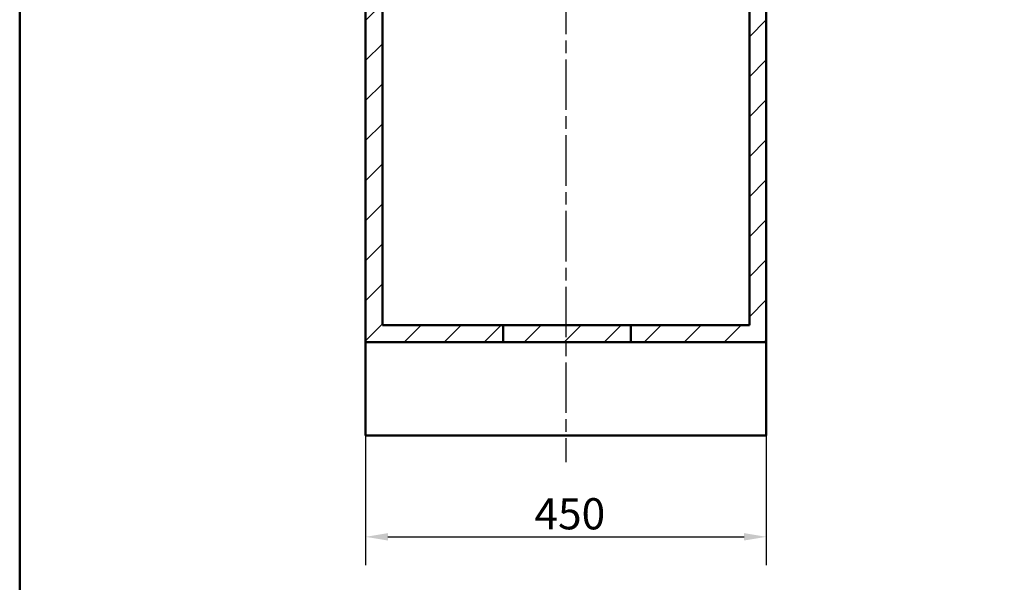
# Model space of a CAD drawing. Units: millimetres. Extents: x 0 to 2100, y 0 to 3892.
# Drawn here: x 100 to 1206, y 666 to 1298 of the extents above; entities that cross this region are included whole.
import ezdxf

# ---------------------------------------------------------------- set-up
doc = ezdxf.new("R2010")
doc.units = ezdxf.units.MM
doc.header["$LTSCALE"] = 10
doc.linetypes.add('CHAIN', pattern=[0.3543, 0.2362, -0.0295, 0.0591, -0.0295])
doc.linetypes.add('DASH_DOT', pattern=[0.182, 0.1181, -0.0295, 0.0049, -0.0295])
for name, color, linetype, lineweight in [('Centerline(ISO)', 7, 'DASH_DOT', 25), ('Dimensions(ISO)', 7, 'Continuous', 25), ('Hatch', 7, 'Continuous', 9), ('Sketch Geometry(ISO)', 7, 'Continuous', 50), ('Visible Edges(ISO)', 7, 'Continuous', 50)]:
    doc.layers.add(name, color=color, linetype=linetype, lineweight=lineweight)
doc.styles.add('Text_3.5mm', font='arial.ttf', dxfattribs={"width": 0.9})
doc.dimstyles.new('KS-STANDARD', dxfattribs={"dimscale": 10, "dimtxt": 3.5, "dimasz": 2.5, "dimexe": 3.175, "dimexo": 0, "dimgap": 0.8, "dimtad": 1, "dimdec": 1, "dimrnd": 1e-08, "dimtxsty": 'Text_3.5mm', "dimcen": 0.09, "dimdle": 10, "dimclrd": 7, "dimclre": 7, "dimclrt": 7, "dimadec": 0, "dimazin": 2, "dimtfac": 0.714286, "dimtdec": 4, "dimtmove": 0, "dimatfit": 3, "dimfxl": 1, "dimtolj": 1, "dimlwd": 25, "dimlwe": 25, "dimarcsym": 0})
pattern_1 = [(45, (0, 0), (-22.45064, 22.45064), [])]

# ---------------------------------------------------------------- blocks, each defined once
blk = doc.blocks.new('*D5')
at = {"layer": 'Defpoints', "color": 0, "linetype": 'Continuous', "transparency": 16777216}
for p in [(488.4, 830.9), (938.4, 830.9), (938.4, 717.3)]:
    blk.add_point(p, dxfattribs=at)
at = {"layer": 'Dimensions(ISO)', "color": 7, "linetype": 'Continuous', "lineweight": 25, "transparency": 16777216}
for p, q in [((488.4, 830.9), (488.4, 685.6)), ((938.4, 830.9), (938.4, 685.6)), ((513.4, 717.3), (913.4, 717.3))]:
    blk.add_line(p, q, dxfattribs=at)
at = {"layer": 'Dimensions(ISO)', "color": 7, "linetype": 'Continuous', "transparency": 16777216}
for points in [[(513.4, 721.5), (513.4, 713.2), (488.4, 717.3)], [(913.4, 721.5), (913.4, 713.2), (938.4, 717.3)]]:
    blk.add_solid(points, dxfattribs=at)
at = {"layer": 'Dimensions(ISO)', "color": 7, "linetype": 'Continuous', "lineweight": 25, "transparency": 16777216, "insert": (678, 743.2), "char_height": 35, "attachment_point": 4, "style": 'Text_3.5mm'}
blk.add_mtext('\\A1;450', dxfattribs=at)
blk = doc.blocks.new('Borders Default Border')
at = {"layer": 'Sketch Geometry(ISO)', "flags": 128}
blk.add_lwpolyline([(10, 10), (10, 287), (200, 287), (200, 10), (10, 10)], dxfattribs=at)

msp = doc.modelspace()

# ---------------------------------------------------------------- hatches: boundary and pattern name
at = {"layer": 'Hatch'}
h = msp.add_hatch(dxfattribs=at)
h.set_pattern_fill('ANSI31', color=256, scale=254, style=0)
h.set_pattern_definition(pattern_1)
h.paths.add_polyline_path([(642.82, 954.95), (642.82, 935.95), (488.41, 935.95), (488.41, 1697.95), (507.41, 1697.95), (507.41, 954.95)])
h = msp.add_hatch(dxfattribs=at)
h.set_pattern_fill('ANSI31', color=256, scale=254, style=0)
h.set_pattern_definition(pattern_1)
h.paths.add_polyline_path([(786.21, 935.95), (938.41, 935.95), (938.41, 1697.95), (919.41, 1697.95), (919.41, 954.95), (786.21, 954.95)])
h = msp.add_hatch(dxfattribs=at)
h.set_pattern_fill('ANSI31', color=256, scale=254, style=0)
h.set_pattern_definition(pattern_1)
h.paths.add_polyline_path([(786.21, 954.95), (786.21, 935.95), (642.82, 935.95), (642.82, 954.95)])

# ---------------------------------------------------------------- linework, layer by layer
at = {"layer": 'Centerline(ISO)', "linetype": 'CHAIN', "ltscale": 23.990969}
msp.add_line((713.41, 1763.06), (713.41, 800.95), dxfattribs=at)
at = {"layer": 'Visible Edges(ISO)'}
for p, q in [((488.41, 1697.95), (488.41, 935.95)), ((507.41, 954.95), (507.41, 1697.95)), ((919.41, 1697.95), (919.41, 954.95)), ((938.41, 935.95), (938.41, 1697.95)), ((642.82, 954.95), (507.41, 954.95)), ((642.82, 954.95), (642.82, 935.95)), ((786.21, 954.95), (642.82, 954.95)), ((919.41, 954.95), (786.21, 954.95)), ((786.21, 954.95), (786.21, 935.95)), ((488.41, 935.95), (642.82, 935.95)), ((488.41, 830.95), (488.41, 935.95)), ((642.82, 935.95), (786.21, 935.95)), ((786.21, 935.95), (938.41, 935.95)), ((938.41, 935.95), (938.41, 830.95)), ((938.41, 830.95), (488.41, 830.95))]:
    msp.add_line(p, q, dxfattribs=at)

# ---------------------------------------------------------------- block references
at = {"xscale": 10, "yscale": 10, "zscale": 10}
msp.add_blockref('Borders Default Border', (0, 0), dxfattribs=at)

# ---------------------------------------------------------------- dimensions: what is measured, and where the dimension line sits
at = {"layer": 'Dimensions(ISO)', "color": 7, "linetype": 'Continuous', "lineweight": 25}
dim = msp.add_linear_dim(base=(938.41, 717.35), p1=(488.41, 830.95), p2=(938.41, 830.95), dimstyle='KS-STANDARD', override={"dimgap": 0.8, "dimdec": 1, "dimtol": 0, "dimlim": 0, "dimtp": 0, "dimtm": 0, "dimtdec": 4, "dimtofl": 0, "dimatfit": 1}, dxfattribs=at)
dim.commit()
dim.dimension.update_dxf_attribs({"geometry": '*D5', "text_midpoint": (713.41, 717.35), "dimtype": 160})

doc.saveas('drawing.dxf')
